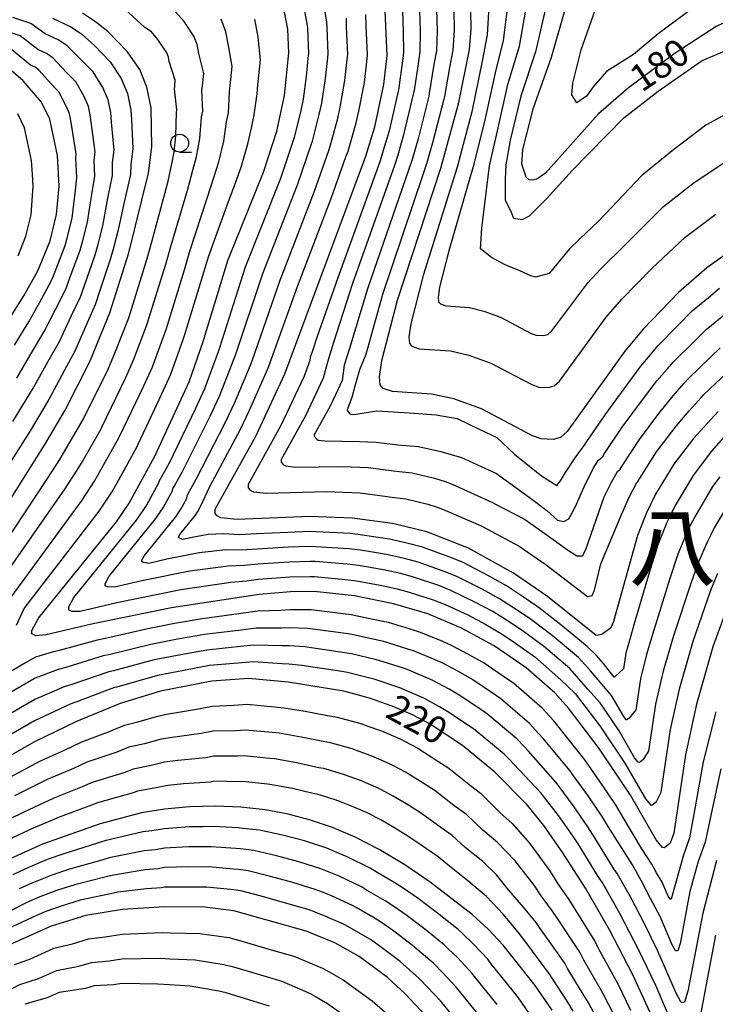
# Model space of a CAD drawing. Extents: x -18000 to -16000, y 91500 to 93000.
# Drawn here: x -17147 to -17050, y 92309 to 92447 of the extents above; entities that cross this region are included whole.
import ezdxf
from ezdxf.enums import TextEntityAlignment as Align

# ---------------------------------------------------------------- set-up
doc = ezdxf.new("R2010")
doc.units = 0
for name, color, linetype in [('6331000', 2, 'Continuous'), ('7101000', 4, 'Continuous'), ('7102000', 2, 'Continuous'), ('8111000', 7, 'Continuous')]:
    doc.layers.add(name, color=color, linetype=linetype)
doc.styles.add('Dm_Anotation', font='txt.shx', dxfattribs={"bigfont": 'PSCDM.shx'})
doc.styles.add('ＭＳ ゴシック', font='txt')

# ---------------------------------------------------------------- blocks, each defined once
blk = doc.blocks.new('633100')
at = {"layer": '6331000'}
blk.add_lwpolyline([(0, -0.5), (0.67, -0.5)], dxfattribs=at)
blk.add_circle((0, 0), 0.5, dxfattribs=at)

msp = doc.modelspace()

# ---------------------------------------------------------------- linework, layer by layer
at = {"layer": '7101000', "flags": 128}
for points in [[(-17046.37, 92415.14), (-17050.72, 92412.05), (-17054.67, 92408.63), (-17059.6, 92403.5), (-17062.17, 92400.42), (-17070.18, 92389.21), (-17071.14, 92388.39), (-17072.17, 92388.09), (-17073.84, 92388.19), (-17075.05, 92388.61), (-17082.17, 92392.36), (-17086.03, 92393.76), (-17089.16, 92394.43), (-17094.61, 92394.79), (-17095.9, 92395.24), (-17096.3, 92395.72), (-17096.42, 92396.83), (-17096.08, 92399.11), (-17093.9, 92407.57), (-17087.84, 92425.99), (-17085.31, 92435.15), (-17083.86, 92442.56), (-17083.6, 92445.37), (-17083.72, 92450.66)], [(-17047.26, 92366.25), (-17049.84, 92359.14), (-17052.15, 92351.13), (-17053.68, 92344.07), (-17055.31, 92333.14), (-17055.81, 92331.72), (-17056.62, 92331.1), (-17056.88, 92331.12), (-17057.75, 92332.2), (-17061.37, 92338.43), (-17065.72, 92344.95), (-17070.02, 92350.6), (-17071.92, 92352.7), (-17075.91, 92356.23), (-17080.39, 92359.3), (-17085.06, 92361.82), (-17089.67, 92363.73), (-17094.47, 92365.15), (-17099.92, 92366.25), (-17105.54, 92366.86), (-17108.85, 92366.84), (-17113.23, 92366.47), (-17125.44, 92364.61), (-17136.62, 92362.3), (-17142.97, 92360.81), (-17144.38, 92360.69), (-17144.94, 92360.94), (-17144.97, 92361.42), (-17144.02, 92363.14), (-17133.13, 92376.58), (-17131.36, 92379.21), (-17127.77, 92385.75), (-17122.97, 92396.14), (-17121.02, 92401.8), (-17117.58, 92413.08), (-17112.6, 92425.44), (-17110.76, 92431.17), (-17109.66, 92436.14), (-17109.06, 92442.07), (-17109.21, 92445.39), (-17109.81, 92448.52)], [(-17049.12, 92391.99), (-17052.57, 92388.25), (-17055.31, 92384.66), (-17057.85, 92380.48), (-17059.13, 92377.85), (-17060.36, 92374.7), (-17063.74, 92362.68), (-17064.1, 92361.8), (-17065.35, 92360.86), (-17066.17, 92360.71), (-17072.94, 92366.18), (-17077.69, 92369.45), (-17083.98, 92372.92), (-17089.78, 92375.18), (-17094.57, 92376.35), (-17100.22, 92377.13), (-17106.14, 92377.33), (-17116.29, 92376.91), (-17118.55, 92377.17), (-17119.08, 92377.43), (-17119.37, 92377.77), (-17119.35, 92378.35), (-17113.7, 92388.55), (-17109.61, 92397.27), (-17098.3, 92427.65), (-17097.06, 92431.76), (-17095.81, 92437.67), (-17095.35, 92441.73), (-17095.6, 92447.93)], [(-17045.69, 92447.53), (-17049.38, 92445.78), (-17055.14, 92442.06), (-17061.65, 92437.22), (-17065.81, 92433.56), (-17073.21, 92425.27), (-17074.44, 92424.47), (-17075.02, 92424.3), (-17075.53, 92424.36), (-17075.92, 92424.71), (-17076.51, 92426.56), (-17076.37, 92428.57), (-17074.89, 92434.39), (-17072.39, 92441.47), (-17070.41, 92448.47)], [(-17128.68, 92425.27), (-17128.2, 92428.96), (-17128.28, 92434.39), (-17128.89, 92437.31), (-17129.9, 92439.74), (-17131.59, 92442.22), (-17134.36, 92445.07), (-17136.05, 92446.43), (-17137.87, 92447.62)], [(-17206.62, 92305.63), (-17195.14, 92323.45), (-17186.85, 92337.19), (-17179.24, 92351.03), (-17176.45, 92357.27), (-17174.51, 92362.94), (-17173.38, 92365.64), (-17171.29, 92369.62), (-17167.54, 92375.76), (-17149.7, 92402.44), (-17146.07, 92408.16), (-17144.11, 92411.65), (-17142.4, 92415.85), (-17141.5, 92419.51), (-17141.13, 92423.47), (-17141.39, 92427.75), (-17142.45, 92432.81), (-17143.62, 92435.22), (-17146.15, 92438.18), (-17149.56, 92441.06), (-17154.37, 92443.99)], [(-17154.17, 92369.9), (-17143.03, 92387.55), (-17140.32, 92392.17), (-17136.83, 92399.09), (-17134.09, 92405.76), (-17131.43, 92414.14), (-17128.68, 92425.27)], [(-17058.14, 92307.05), (-17061.05, 92313.34), (-17064.31, 92319.62), (-17067.66, 92325.44), (-17070.79, 92330.4), (-17073.48, 92334.22), (-17075.85, 92337.13), (-17080.32, 92341.64), (-17084.82, 92345.35), (-17089.32, 92348.34), (-17091.82, 92349.65), (-17094.63, 92350.88), (-17097.82, 92351.99), (-17101.39, 92352.94), (-17109.15, 92354.22), (-17114.7, 92354.71), (-17119.84, 92354.35), (-17126.98, 92352.97), (-17132.61, 92351.25), (-17138.74, 92348.73), (-17144.66, 92345.84), (-17153.27, 92340.89)], [(-17072.3, 92308.39), (-17074.67, 92311.86), (-17079.14, 92317.47), (-17081.23, 92319.71), (-17083.45, 92321.79), (-17089.31, 92326.3), (-17092.87, 92328.69), (-17096.46, 92330.85), (-17099.81, 92332.58), (-17102.97, 92333.92), (-17106.04, 92334.96), (-17109.15, 92335.77), (-17112.36, 92336.37), (-17115.75, 92336.74), (-17119.33, 92336.88), (-17122.95, 92336.79), (-17126.43, 92336.47), (-17129.63, 92335.95), (-17135.4, 92334.44), (-17143.49, 92331.59), (-17148.51, 92329.33)], [(-17089.98, 92307.67), (-17092.81, 92310.67), (-17095.27, 92312.95), (-17099.26, 92315.92), (-17102.65, 92317.8), (-17106.66, 92319.42), (-17116.75, 92322.27), (-17120.8, 92322.78), (-17126.44, 92322.86), (-17132.32, 92322.49), (-17137.44, 92321.62), (-17142.27, 92320.15), (-17148.06, 92317.55), (-17156.62, 92312.95), (-17160.74, 92310.09), (-17162.9, 92308.21)]]:
    msp.add_lwpolyline(points, dxfattribs=at)
at = {"layer": '7102000', "flags": 128}
for points in [[(-17134.71, 92367.67), (-17134.73, 92367.96), (-17134.16, 92368.99), (-17127.63, 92377.06), (-17126.57, 92378.63), (-17125.31, 92380.93), (-17125.25, 92381.24), (-17125.1, 92381.51), (-17123.94, 92383.63), (-17120.02, 92391.47), (-17118.77, 92394.16), (-17116.69, 92399.4), (-17116.45, 92399.99), (-17112.72, 92411.27), (-17107.86, 92423.67), (-17105.92, 92429.37), (-17105.78, 92429.76), (-17104.82, 92433.47), (-17104.48, 92435.05), (-17103.95, 92438.49), (-17103.63, 92441.45), (-17103.58, 92441.93), (-17103.73, 92445.62), (-17103.76, 92446.41), (-17104.29, 92449.35)], [(-17081.06, 92450.22), (-17081.36, 92444.59), (-17082.06, 92440.92), (-17083.52, 92433.84), (-17085.58, 92426.1), (-17090.31, 92411), (-17092.05, 92404.23), (-17092.32, 92402.41), (-17092.23, 92401.52), (-17091.9, 92401.14), (-17090.87, 92400.77), (-17086.51, 92400.48), (-17083.93, 92399.88), (-17080.84, 92398.76), (-17075.15, 92395.76), (-17074.18, 92395.42), (-17072.84, 92395.34), (-17072.02, 92395.59), (-17071.25, 92396.24), (-17064.74, 92405.19), (-17062.56, 92407.69), (-17058.38, 92411.96), (-17053.74, 92416.35), (-17049.43, 92419.55)], [(-17078.39, 92449.78), (-17079.12, 92443.81), (-17080.27, 92439.29), (-17081.73, 92432.52), (-17083.31, 92426.22), (-17086.71, 92414.43), (-17088.01, 92409.35), (-17088.22, 92407.98), (-17088.15, 92407.32), (-17087.91, 92407.03), (-17087.14, 92406.76), (-17083.86, 92406.54), (-17081.83, 92406), (-17079.51, 92405.16), (-17075.24, 92402.91), (-17074.52, 92402.66), (-17073.51, 92402.6), (-17072.9, 92402.78), (-17072.32, 92403.27), (-17067.31, 92409.97), (-17065.53, 92411.89), (-17062.09, 92415.28), (-17056.76, 92420.65), (-17052.48, 92423.97), (-17046.78, 92427.76)], [(-17044.09, 92435.65), (-17050.84, 92431.97), (-17055.54, 92428.39), (-17059.77, 92424.95), (-17065.79, 92418.61), (-17068.5, 92416.08), (-17069.88, 92414.74), (-17072.73, 92411.29), (-17074.61, 92410.77), (-17075.29, 92410.94), (-17076.83, 92411.63), (-17078.88, 92412.48), (-17080.77, 92413.51), (-17082.3, 92414.7), (-17082.13, 92417.61), (-17081.45, 92422.91), (-17081.05, 92426.33), (-17079.94, 92431.2), (-17078.48, 92437.66), (-17076.88, 92443.03), (-17075.73, 92449.34)], [(-17152.14, 92368.55), (-17142.75, 92382.66), (-17141.05, 92385.32), (-17140.53, 92386.18), (-17137.81, 92390.89), (-17137.76, 92390.99), (-17134.32, 92397.93), (-17133.28, 92400.38), (-17131.51, 92404.86), (-17131.43, 92405.09), (-17128.84, 92413.35), (-17128.22, 92415.72), (-17125.92, 92424.16), (-17125.42, 92426.59), (-17125.08, 92428.26), (-17124.87, 92430.52), (-17124.78, 92433.75), (-17124.69, 92434.15), (-17125.04, 92437.08), (-17125.01, 92437.38), (-17124.92, 92438.26), (-17125.76, 92440.87), (-17125.88, 92441.5), (-17126.11, 92442.09), (-17127.36, 92443.93), (-17128.25, 92445.01), (-17129.16, 92445.64), (-17131.99, 92448.2)], [(-17150.11, 92367.2), (-17140.35, 92381.14), (-17138.63, 92383.8), (-17138.04, 92384.81), (-17135.3, 92389.6), (-17135.2, 92389.81), (-17131.81, 92396.77), (-17130.71, 92399.32), (-17128.93, 92403.97), (-17128.83, 92404.27), (-17126.25, 92412.56), (-17125.56, 92415.06), (-17123.17, 92423.05), (-17122.46, 92425.71), (-17121.96, 92427.55), (-17121.52, 92430.14), (-17121.27, 92433.1), (-17121.09, 92433.92), (-17121.2, 92436.84), (-17121.13, 92437.46), (-17120.96, 92439.21), (-17121.62, 92442), (-17121.86, 92443.25), (-17122.32, 92444.43), (-17123.67, 92446.44), (-17124.91, 92447.79)], [(-17107.05, 92448.94), (-17106.49, 92445.9), (-17106.47, 92445.51), (-17106.32, 92442), (-17106.35, 92441.76), (-17106.66, 92438.77), (-17107.07, 92435.6), (-17107.41, 92434.04), (-17108.27, 92430.47), (-17108.34, 92430.27), (-17110.23, 92424.56), (-17115.15, 92412.17), (-17118.74, 92400.89), (-17118.94, 92400.34), (-17120.87, 92395.15), (-17122.12, 92392.44), (-17125.85, 92384.69), (-17127.02, 92382.57), (-17127.22, 92382.21), (-17127.29, 92381.98), (-17128.96, 92378.92), (-17130.38, 92376.82), (-17139.09, 92366.07), (-17139.85, 92364.69), (-17139.82, 92364.3), (-17139.38, 92364.11), (-17138.19, 92364.13), (-17133.11, 92365.33), (-17124.16, 92367.17), (-17117.18, 92368.17), (-17114.99, 92368.38), (-17113.32, 92368.58), (-17108.94, 92368.91), (-17106.08, 92368.95), (-17105.47, 92368.95), (-17101.15, 92368.55), (-17099.63, 92368.38), (-17096.3, 92367.76), (-17093.96, 92367.26), (-17092.27, 92366.78), (-17088.9, 92365.71), (-17087.25, 92365.04), (-17084.07, 92363.61), (-17081.57, 92362.26), (-17079.27, 92360.93), (-17077.41, 92359.66), (-17074.71, 92357.73), (-17071.07, 92354.56), (-17069.08, 92352.65), (-17065.64, 92348.13), (-17062.17, 92342.91), (-17059.27, 92337.93), (-17058.57, 92337.07), (-17058.37, 92337.05), (-17057.72, 92337.55), (-17057.07, 92338.87), (-17055.77, 92347.61), (-17054.47, 92353.44), (-17052.6, 92359.92), (-17050.13, 92367.05), (-17049.17, 92369.44)], [(-17093.21, 92447.98), (-17093.1, 92444.98), (-17093.06, 92442.18), (-17093.17, 92441.3), (-17093.69, 92437.26), (-17093.76, 92436.94), (-17095.05, 92431.2), (-17095.88, 92428.43), (-17096.32, 92427), (-17102.25, 92410.68), (-17105.11, 92402.47), (-17105.8, 92400.33), (-17106.08, 92399.57), (-17106.14, 92399.14), (-17106.14, 92399.12), (-17106.95, 92396.96), (-17110.22, 92389.98), (-17114.74, 92381.83), (-17114.76, 92381.36), (-17114.44, 92380.99), (-17114.02, 92380.78), (-17112.21, 92380.58), (-17103.83, 92380.82), (-17099.1, 92380.66), (-17094.32, 92380.02), (-17092.75, 92379.79), (-17089.64, 92379.05), (-17088.51, 92378.71), (-17087.62, 92378.37), (-17082.3, 92376.11), (-17082.03, 92375.97), (-17076.92, 92373.2), (-17073.12, 92370.58), (-17067.37, 92366.19), (-17066.71, 92366.31), (-17066.4, 92367.06), (-17065.5, 92370.72), (-17062.69, 92377.38), (-17061.59, 92379.94), (-17060.53, 92382.02), (-17060.5, 92382.06), (-17060.31, 92382.23), (-17059.86, 92382.98), (-17057.71, 92386.37), (-17054.99, 92389.98), (-17053.16, 92392.12), (-17051.49, 92393.96), (-17051.15, 92394.34), (-17047.84, 92397.46)], [(-17090.83, 92448.03), (-17090.73, 92445.08), (-17090.76, 92442.28), (-17090.98, 92440.87), (-17091.57, 92436.84), (-17091.64, 92436.49), (-17093.04, 92430.65), (-17093.87, 92427.82), (-17094.33, 92426.34), (-17100.16, 92409.9), (-17102.85, 92401.63), (-17103.67, 92398.89), (-17104.29, 92396.65), (-17106.74, 92391.42), (-17110.13, 92385.3), (-17110.14, 92384.95), (-17109.81, 92384.56), (-17109.49, 92384.4), (-17108.13, 92384.24), (-17101.53, 92384.31), (-17097.98, 92384.19), (-17094.08, 92383.69), (-17091.85, 92383.45), (-17088.74, 92382.72), (-17087.23, 92382.23), (-17086.26, 92381.87), (-17080.61, 92379.31), (-17080.29, 92379.13), (-17076.15, 92376.95), (-17073.3, 92374.98), (-17070.14, 92372.67), (-17068.87, 92371.84), (-17068.04, 92371.84), (-17067.6, 92372.74), (-17065.02, 92380.07), (-17064.05, 92382.03), (-17063.18, 92383.61), (-17063.16, 92383.65), (-17062.78, 92383.97), (-17062.43, 92384.55), (-17060.11, 92388.09), (-17057.41, 92391.71), (-17055.41, 92394.19), (-17053.85, 92395.94), (-17053.26, 92396.63), (-17050.13, 92399.65), (-17048.85, 92400.88)], [(-17088.44, 92448.09), (-17088.35, 92445.18), (-17088.46, 92442.37), (-17088.8, 92440.45), (-17089.46, 92436.43), (-17089.53, 92436.05), (-17091.03, 92430.09), (-17091.86, 92427.21), (-17092.34, 92425.69), (-17098.07, 92409.12), (-17100.59, 92400.79), (-17101.33, 92398.49), (-17101.63, 92396.34), (-17103.26, 92392.85), (-17105.52, 92388.77), (-17105.53, 92388.54), (-17105.17, 92388.12), (-17104.96, 92388.01), (-17104.05, 92387.91), (-17099.22, 92387.8), (-17096.86, 92387.72), (-17093.84, 92387.36), (-17090.96, 92387.11), (-17087.84, 92386.4), (-17084.94, 92385.59), (-17080.08, 92383.35), (-17075.52, 92380.06), (-17073.05, 92378.2)], [(-17086.05, 92448.14), (-17085.98, 92445.27), (-17086.16, 92442.46), (-17086.62, 92440.02), (-17087.34, 92436.01), (-17087.42, 92435.6), (-17089.02, 92429.53), (-17089.85, 92426.6), (-17090.36, 92425.04), (-17095.99, 92408.35), (-17098.34, 92399.95), (-17099.19, 92397.83), (-17099.86, 92395.55), (-17100.26, 92393.95), (-17100.91, 92392.25), (-17100.92, 92392.13), (-17100.53, 92391.68), (-17100.43, 92391.63), (-17099.98, 92391.58), (-17096.78, 92392.08), (-17092.24, 92391.81), (-17088.5, 92391.55), (-17085.56, 92391.01), (-17082.48, 92389.54), (-17080.01, 92388.36), (-17077.54, 92386.04), (-17073.8, 92383), (-17071.66, 92381.66), (-17071.13, 92382.33), (-17070.44, 92383.5), (-17069.09, 92385.52), (-17067.71, 92387.46), (-17067.57, 92387.69), (-17064.91, 92391.52), (-17062.25, 92395.17), (-17059.92, 92398.34), (-17058.59, 92399.89), (-17057.48, 92401.21), (-17054.69, 92404.04), (-17052.73, 92406.04), (-17050.48, 92407.93), (-17048.95, 92409.25)], [(-17073.07, 92448.9), (-17074.63, 92442.25), (-17076.68, 92436.03), (-17078.15, 92429.89), (-17078.78, 92426.44), (-17078.88, 92424.45), (-17078.88, 92421.54), (-17078.03, 92419.83), (-17077.69, 92418.98), (-17076.49, 92418.81), (-17075.46, 92419.32), (-17073.07, 92421.71), (-17069.48, 92425.64), (-17062.3, 92432.99), (-17057.51, 92436.75), (-17051.35, 92441.03), (-17046.05, 92443.25)], [(-17052.29, 92448.59), (-17057.51, 92444.72), (-17060.96, 92441.84), (-17064.71, 92439.5), (-17066.58, 92437.36), (-17067.52, 92436.03), (-17068.85, 92435.09), (-17069.53, 92436.24), (-17069.41, 92437.85), (-17068.23, 92442.51), (-17066.24, 92448.18)], [(-17148.23, 92365.59), (-17137.94, 92379.62), (-17136.21, 92382.27), (-17135.54, 92383.43), (-17132.79, 92388.32), (-17132.65, 92388.63), (-17129.3, 92395.61), (-17128.13, 92398.26), (-17126.35, 92403.08), (-17126.22, 92403.44), (-17123.65, 92411.77), (-17122.9, 92414.4), (-17120.41, 92421.94), (-17119.49, 92424.82), (-17118.84, 92426.85), (-17118.16, 92429.76), (-17117.77, 92432.46), (-17117.5, 92433.69), (-17117.35, 92436.61), (-17117.26, 92437.53), (-17116.99, 92440.17), (-17117.48, 92443.13), (-17117.85, 92445.01), (-17118.52, 92446.78)], [(-17147.63, 92390.62), (-17144.81, 92395.17), (-17142.74, 92398.93), (-17141.11, 92401.8), (-17139.41, 92405.42), (-17138.14, 92408.03), (-17137.62, 92409.6), (-17136.12, 92413.87), (-17135.73, 92415.19), (-17135.06, 92417.91), (-17134.34, 92421.79), (-17133.68, 92424.96), (-17133.7, 92426.76), (-17133.48, 92428.48), (-17133.83, 92432.41), (-17133.95, 92433.76), (-17134.31, 92435.51), (-17135.06, 92437.24), (-17136.4, 92439.42), (-17138.06, 92441.13), (-17138.93, 92441.97), (-17140.01, 92443.05), (-17141.19, 92443.84), (-17143.08, 92444.73), (-17145.11, 92446.19), (-17147.6, 92447.02)], [(-17147.09, 92362.19), (-17146.05, 92364.49), (-17135.54, 92378.1), (-17133.78, 92380.74), (-17133.04, 92382.06), (-17130.28, 92387.04), (-17130.09, 92387.45), (-17126.79, 92394.45), (-17125.55, 92397.2), (-17123.77, 92402.19), (-17123.62, 92402.62), (-17121.06, 92410.98), (-17120.24, 92413.74), (-17117.66, 92420.83), (-17116.52, 92423.94), (-17115.72, 92426.14), (-17114.81, 92429.38), (-17114.26, 92431.82), (-17113.9, 92433.45), (-17113.51, 92436.38), (-17113.38, 92437.6), (-17113.03, 92441.12), (-17113.35, 92444.26), (-17113.83, 92446.77)], [(-17142.06, 92446.92), (-17139.53, 92445.73), (-17138.03, 92444.74), (-17137.05, 92443.85), (-17136.21, 92443.1), (-17134, 92440.82), (-17132.48, 92438.49), (-17131.6, 92436.41), (-17131.12, 92434.07), (-17131.04, 92432.72), (-17130.84, 92428.72), (-17131.13, 92426.43), (-17131.18, 92425.12), (-17132.08, 92421.22), (-17132.91, 92417.38), (-17133.58, 92414.67), (-17134.03, 92413.21), (-17135.46, 92408.92), (-17136.11, 92406.89), (-17137.2, 92404.5)], [(-17128.63, 92370.78), (-17129.37, 92370.94), (-17129.6, 92371.04), (-17129.61, 92371.23), (-17129.23, 92371.92), (-17124.87, 92377.3), (-17124.17, 92378.35), (-17123.33, 92379.87), (-17123.29, 92380.28), (-17123.19, 92380.46), (-17122.02, 92382.57), (-17117.91, 92390.5), (-17116.66, 92393.18), (-17114.44, 92398.47), (-17114.17, 92399.08), (-17110.28, 92410.36), (-17105.5, 92422.79), (-17103.5, 92428.47), (-17103.29, 92429.06), (-17102.23, 92432.9), (-17101.89, 92434.5), (-17101.23, 92438.22), (-17100.92, 92441.14), (-17100.84, 92441.86), (-17101, 92445.73), (-17101.04, 92446.92)], [(-17078.66, 92367.65), (-17081.1, 92368.99), (-17084.8, 92370.95), (-17086.59, 92371.66), (-17090.4, 92373.08), (-17092.4, 92373.59), (-17095, 92374.2), (-17098.76, 92374.76), (-17100.45, 92374.98), (-17105.26, 92375.21), (-17106.12, 92375.23), (-17109.2, 92375.13), (-17113.58, 92374.91), (-17115.96, 92374.78), (-17118.21, 92374.92), (-17120.32, 92374.85), (-17122.59, 92374.4), (-17123.86, 92374.11), (-17124.37, 92374.36), (-17124.48, 92374.4), (-17124.49, 92374.5), (-17124.3, 92374.85), (-17122.12, 92377.53), (-17121.77, 92378.06), (-17121.35, 92378.82), (-17120.11, 92381.51), (-17115.81, 92389.52), (-17114.56, 92392.19), (-17112.18, 92397.53), (-17111.89, 92398.18), (-17107.85, 92409.46), (-17103.13, 92421.91), (-17101.09, 92427.57), (-17100.79, 92428.36), (-17099.65, 92432.33), (-17099.3, 92433.96), (-17098.52, 92437.95), (-17098.2, 92440.84), (-17098.09, 92441.8), (-17098.26, 92445.84), (-17098.32, 92447.42)], [(-17147.06, 92396.68), (-17145.06, 92400.1), (-17143.24, 92403.16), (-17141.63, 92406.33), (-17140.17, 92409.17), (-17139.79, 92410.29), (-17138.21, 92414.53), (-17137.87, 92415.72), (-17137.2, 92418.44), (-17136.6, 92422.35), (-17136.18, 92424.81), (-17136.26, 92427.09), (-17136.11, 92428.24), (-17136.61, 92432.1), (-17136.79, 92433.44), (-17137.03, 92434.61), (-17137.63, 92436), (-17138.81, 92438.02), (-17139.91, 92439.16), (-17140.81, 92440.1), (-17142, 92441.35), (-17142.84, 92441.96), (-17144.11, 92442.55), (-17146.57, 92444.46), (-17148.25, 92445.03)], [(-17147.38, 92401.27), (-17145.38, 92404.52), (-17143.85, 92407.25), (-17142.2, 92410.31), (-17141.95, 92410.97), (-17140.3, 92415.19), (-17140.02, 92416.25), (-17139.35, 92418.98), (-17138.86, 92422.91), (-17138.69, 92424.65), (-17138.83, 92427.42), (-17138.75, 92427.99), (-17139.39, 92431.78), (-17139.62, 92433.13), (-17139.74, 92433.71), (-17140.21, 92434.75), (-17141.21, 92436.62), (-17141.77, 92437.19), (-17142.7, 92438.22), (-17143.98, 92439.66), (-17144.5, 92440.07), (-17145.13, 92440.37), (-17148.03, 92442.73)], [(-17146.85, 92413.72), (-17145.79, 92416.5), (-17145.07, 92419.49), (-17144.78, 92423.45), (-17144.87, 92425.08), (-17144.99, 92427.04), (-17145.98, 92431.63), (-17146.91, 92433.56)], [(-17073.05, 92378.2), (-17071.56, 92376.85), (-17070.66, 92376.63), (-17069.99, 92377), (-17069.09, 92378.64), (-17067.82, 92381.48), (-17066.52, 92384.12), (-17065.83, 92385.21), (-17065.82, 92385.23), (-17065.24, 92385.72), (-17065, 92386.12), (-17062.51, 92389.8), (-17059.83, 92393.44), (-17057.66, 92396.27), (-17056.22, 92397.91), (-17055.37, 92398.92), (-17052.41, 92401.84), (-17050.79, 92403.46), (-17048.33, 92405.45)], [(-17137.2, 92404.5), (-17138.97, 92400.45), (-17140.41, 92397.76), (-17142.57, 92393.67), (-17145.33, 92389.09), (-17156.56, 92371.5)], [(-17046.96, 92389.94), (-17050.05, 92386.48), (-17051.36, 92384.74), (-17052.6, 92383.09), (-17055.12, 92378.9), (-17055.84, 92377.45), (-17056.29, 92376.51), (-17057.56, 92373.38), (-17058.73, 92369.48), (-17060.88, 92362.24), (-17061.42, 92360.37), (-17062.02, 92358.25), (-17062.35, 92356.07), (-17063.44, 92355.03), (-17063.6, 92354.91), (-17063.66, 92354.91), (-17063.83, 92355.13), (-17065.13, 92356.82), (-17066.1, 92357.94), (-17067.39, 92359.17), (-17071.09, 92362.21), (-17074.06, 92364.55), (-17075.9, 92365.81), (-17078.66, 92367.65)], [(-17048.9, 92382.86), (-17049.89, 92381.52), (-17052.39, 92377.32), (-17053.02, 92376.08), (-17053.45, 92375.18), (-17054.77, 92372.07), (-17055.86, 92368.67), (-17058.12, 92361.47), (-17059.11, 92358.06), (-17059.94, 92354.7), (-17060.59, 92350.33), (-17061.54, 92349.2), (-17061.86, 92348.96), (-17061.96, 92348.97), (-17062.31, 92349.4), (-17064.01, 92352.34), (-17066.92, 92355.78), (-17068.62, 92357.64), (-17072.3, 92360.72), (-17075.18, 92362.92), (-17077.03, 92364.19), (-17079.63, 92365.85), (-17082.09, 92367.2), (-17085.61, 92368.98), (-17087.36, 92369.68), (-17091.02, 92370.98), (-17092.92, 92371.48), (-17095.43, 92372.06), (-17099.05, 92372.63), (-17100.69, 92372.84), (-17105.33, 92373.12), (-17106.11, 92373.14), (-17109.11, 92373.06), (-17113.49, 92372.8), (-17115.64, 92372.64), (-17117.87, 92372.67), (-17121.6, 92372.29), (-17126.1, 92371.38), (-17128.63, 92370.78)], [(-17047.18, 92379.96), (-17049.67, 92375.75), (-17050.2, 92374.71), (-17050.62, 92373.85), (-17051.97, 92370.76), (-17053, 92367.86), (-17055.36, 92360.69), (-17056.79, 92355.75), (-17057.85, 92351.16), (-17058.83, 92344.6), (-17059.63, 92343.37), (-17060.11, 92343.01), (-17060.27, 92343.02), (-17060.79, 92343.66), (-17062.96, 92347.4), (-17065.57, 92351.31), (-17067.3, 92353.24), (-17069.84, 92356.1), (-17073.5, 92359.22), (-17076.29, 92361.29), (-17078.15, 92362.56), (-17080.6, 92364.06), (-17083.08, 92365.4), (-17086.43, 92367.01), (-17088.13, 92367.69), (-17091.65, 92368.88), (-17093.44, 92369.37), (-17095.87, 92369.91), (-17099.34, 92370.51), (-17100.92, 92370.7), (-17105.4, 92371.04), (-17106.09, 92371.05), (-17109.03, 92370.98), (-17113.41, 92370.69), (-17115.31, 92370.51), (-17117.52, 92370.42), (-17122.88, 92369.73), (-17129.6, 92368.35), (-17133.41, 92367.46), (-17134.38, 92367.52), (-17134.71, 92367.67)], [(-17049.46, 92350.07), (-17051.21, 92343.09), (-17052.33, 92336.82), (-17053.13, 92332.49), (-17053.99, 92329.92), (-17054.66, 92327.61), (-17055.53, 92324.42), (-17055.68, 92323.91), (-17055.84, 92323.89), (-17056.08, 92324.33), (-17056.93, 92326.29), (-17057.71, 92327.57), (-17058.36, 92328.82), (-17059.77, 92330.92), (-17062.37, 92335.3), (-17063.38, 92337), (-17065.22, 92339.72), (-17067.31, 92342.74), (-17067.74, 92343.38), (-17071.52, 92348.12), (-17072.08, 92348.81), (-17073.69, 92350.56), (-17077.7, 92354.06), (-17078.49, 92354.6), (-17081.95, 92356.96), (-17084.06, 92358.12), (-17086.35, 92359.35), (-17087.58, 92359.87), (-17090.66, 92361.16), (-17091.51, 92361.41), (-17095.14, 92362.52), (-17095.7, 92362.63), (-17099.28, 92363.4), (-17100.36, 92363.61), (-17105.97, 92364.29), (-17108.91, 92364.32), (-17110.17, 92364.24), (-17113.44, 92364.11), (-17116.07, 92363.73), (-17121.16, 92363.04), (-17125.02, 92362.42), (-17128.77, 92361.66), (-17134.5, 92360.36), (-17135.82, 92360.09), (-17140.94, 92358.69), (-17142.12, 92358.39), (-17144.44, 92357.72), (-17146.16, 92356.73), (-17150.38, 92354.26)], [(-17048.73, 92342.11), (-17049.94, 92336.47), (-17050.95, 92331.85), (-17051.9, 92329.18), (-17053.05, 92324.99), (-17054.44, 92317.74), (-17054.74, 92316.72), (-17055.07, 92316.68), (-17055.54, 92317.55), (-17057.23, 92321.48), (-17058.55, 92324.01), (-17059.85, 92326.52), (-17061.1, 92328.7), (-17064.47, 92334.07), (-17065.4, 92335.58), (-17067.28, 92338.35), (-17069.39, 92341.28), (-17069.77, 92341.82), (-17073.57, 92346.34), (-17074.14, 92347.02), (-17075.46, 92348.42), (-17079.48, 92351.88), (-17080.07, 92352.29), (-17083.51, 92354.62), (-17085.37, 92355.68), (-17087.65, 92356.89), (-17088.64, 92357.31), (-17091.66, 92358.59), (-17092.29, 92358.78), (-17095.81, 92359.89), (-17096.26, 92359.98), (-17099.81, 92360.78), (-17100.79, 92360.97), (-17106.4, 92361.71), (-17108.97, 92361.79), (-17110.12, 92361.75), (-17113.65, 92361.75), (-17115.72, 92361.47), (-17120.83, 92360.87), (-17124.6, 92360.23), (-17128.32, 92359.48), (-17134.02, 92358.08), (-17135.02, 92357.88), (-17140.23, 92356.27), (-17141.28, 92355.98), (-17144.49, 92354.75), (-17147.94, 92352.77)], [(-17063.69, 92328.14), (-17063.83, 92328.36), (-17066.58, 92332.85), (-17067.41, 92334.16), (-17069.35, 92336.97), (-17071.48, 92339.81), (-17071.8, 92340.26), (-17075.61, 92344.56), (-17076.2, 92345.22), (-17077.22, 92346.28), (-17081.26, 92349.71), (-17081.65, 92349.98), (-17085.06, 92352.27), (-17086.69, 92353.23), (-17088.94, 92354.43), (-17089.7, 92354.76), (-17092.65, 92356.02), (-17093.07, 92356.15), (-17096.48, 92357.25), (-17096.82, 92357.33), (-17100.34, 92358.17), (-17101.23, 92358.33), (-17106.82, 92359.13), (-17109.03, 92359.27), (-17110.07, 92359.27), (-17113.86, 92359.39), (-17115.38, 92359.22), (-17120.5, 92358.69), (-17124.17, 92358.05), (-17127.87, 92357.31), (-17133.55, 92355.81), (-17134.22, 92355.67), (-17139.53, 92353.84), (-17140.43, 92353.56), (-17144.55, 92351.78), (-17149.72, 92348.81)], [(-17090.23, 92351.96), (-17090.76, 92352.21), (-17093.64, 92353.45), (-17093.85, 92353.51), (-17097.15, 92354.62), (-17097.38, 92354.68), (-17100.87, 92355.55), (-17101.66, 92355.69), (-17107.25, 92356.55), (-17109.09, 92356.74), (-17110.02, 92356.78), (-17114.07, 92357.03), (-17115.04, 92356.97), (-17120.17, 92356.52), (-17123.75, 92355.86), (-17127.42, 92355.14), (-17133.08, 92353.53), (-17133.41, 92353.46), (-17138.82, 92351.42), (-17139.59, 92351.15), (-17144.61, 92348.81), (-17151.49, 92344.85)], [(-17049.48, 92318.88), (-17052.25, 92304.37), (-17052.86, 92302.34), (-17053.51, 92302.26), (-17054.45, 92304), (-17057.84, 92311.86), (-17060.22, 92316.9), (-17062.83, 92321.92), (-17065.32, 92326.27), (-17065.67, 92326.79), (-17065.85, 92327.08), (-17068.68, 92331.62), (-17069.42, 92332.74), (-17071.42, 92335.59), (-17073.56, 92338.35), (-17073.82, 92338.69), (-17077.65, 92342.78), (-17078.26, 92343.43), (-17078.99, 92344.14), (-17083.04, 92347.53), (-17083.24, 92347.67), (-17086.62, 92349.93), (-17088.01, 92350.79), (-17090.23, 92351.96)], [(-17148.66, 92340.56), (-17143.74, 92343.23), (-17140.41, 92344.73), (-17138, 92345.89), (-17134.27, 92347.26), (-17132.02, 92348.19), (-17130.16, 92348.67), (-17127.35, 92349.48), (-17126.17, 92349.73), (-17121.96, 92350.43), (-17119.73, 92350.86), (-17116.75, 92350.99), (-17114.91, 92351.12), (-17111.08, 92350.76), (-17109.79, 92350.65), (-17106.78, 92350.14), (-17103.65, 92349.56), (-17102.32, 92349.34), (-17099.02, 92348.43), (-17098.02, 92348.09), (-17096.11, 92347.4), (-17093.42, 92346.24), (-17092.81, 92345.92), (-17091.05, 92345), (-17088.26, 92343.19), (-17086.72, 92342.2), (-17083.72, 92339.78), (-17082.3, 92338.69), (-17079.55, 92335.98), (-17077.9, 92334.47), (-17075.48, 92331.73), (-17072.65, 92327.91), (-17071.39, 92325.92), (-17069.95, 92323.85), (-17069.36, 92322.87), (-17066.38, 92318.07), (-17065.6, 92316.57), (-17063.59, 92312.91), (-17063.13, 92312.07), (-17061.37, 92308.42)], [(-17063.5, 92307.43), (-17065.21, 92310.8), (-17065.77, 92311.78), (-17067.87, 92315.39), (-17068.45, 92316.52), (-17071.66, 92321.34), (-17072.25, 92322.25), (-17073.85, 92324.36), (-17074.8, 92325.86), (-17077.47, 92329.25), (-17079.95, 92331.81), (-17081.99, 92333.56), (-17084.27, 92335.74), (-17086.01, 92337.01), (-17088.62, 92339.04), (-17090.31, 92340.1), (-17092.78, 92341.66), (-17094.56, 92342.59), (-17095.02, 92342.82), (-17097.58, 92343.93), (-17099.26, 92344.54), (-17100.22, 92344.88), (-17103.25, 92345.75), (-17104.26, 92345.91), (-17107.37, 92346.55), (-17110.43, 92347.08), (-17111.4, 92347.17), (-17115.12, 92347.53), (-17116.5, 92347.43), (-17119.63, 92347.36), (-17121.32, 92347.04), (-17125.37, 92346.5), (-17126.88, 92346.25), (-17129.23, 92345.62), (-17131.42, 92345.13), (-17133.11, 92344.43), (-17137.26, 92343.05), (-17139.16, 92342.16), (-17142.82, 92340.63), (-17147.36, 92338.32)], [(-17065.63, 92306.45), (-17067.28, 92309.52), (-17067.95, 92310.65), (-17070.14, 92314.21), (-17070.53, 92314.97), (-17073.96, 92319.81), (-17074.54, 92320.66), (-17076.31, 92322.81), (-17078.39, 92325.23), (-17080.08, 92327.31), (-17082, 92329.15), (-17084.43, 92331.14), (-17086.25, 92332.79), (-17088.3, 92334.23), (-17090.53, 92335.88), (-17092.36, 92337.02), (-17094.51, 92338.31), (-17096.31, 92339.25), (-17096.61, 92339.41), (-17099.06, 92340.46), (-17100.49, 92341), (-17101.42, 92341.32), (-17104.18, 92342.15), (-17104.88, 92342.27), (-17107.96, 92342.96), (-17111.08, 92343.51), (-17111.72, 92343.57), (-17115.33, 92343.93), (-17116.25, 92343.87), (-17119.53, 92343.87), (-17120.68, 92343.65), (-17124.56, 92343.26), (-17126.42, 92343.02), (-17128.3, 92342.57), (-17130.82, 92342.07), (-17131.95, 92341.6), (-17136.52, 92340.21), (-17137.91, 92339.59), (-17141.9, 92338.02), (-17146.07, 92336.07), (-17150.2, 92334.05)], [(-17069.36, 92308.25), (-17070.13, 92309.52), (-17072.4, 92313.04), (-17072.6, 92313.41), (-17076.26, 92318.28), (-17076.84, 92319.06), (-17079.08, 92321.76), (-17081.46, 92324.28), (-17084.05, 92326.49), (-17086.87, 92328.72), (-17088.22, 92329.84), (-17090.58, 92331.46), (-17092.43, 92332.72), (-17094.41, 92333.93), (-17096.24, 92334.97), (-17098.06, 92335.91), (-17098.21, 92335.99), (-17100.53, 92336.98), (-17101.73, 92337.46), (-17102.62, 92337.76), (-17105.11, 92338.55), (-17105.5, 92338.62), (-17108.56, 92339.36), (-17111.72, 92339.94), (-17112.04, 92339.97), (-17115.54, 92340.34), (-17116, 92340.31), (-17119.43, 92340.38), (-17120.03, 92340.27), (-17123.76, 92340.03), (-17125.95, 92339.79), (-17127.36, 92339.52), (-17130.22, 92339.01), (-17130.79, 92338.78), (-17135.78, 92337.38), (-17136.65, 92337.02), (-17140.98, 92335.41), (-17144.78, 92333.83), (-17149.17, 92331.77)], [(-17074.63, 92306.69), (-17077.02, 92310.15), (-17077.71, 92311.02), (-17080.86, 92314.95), (-17081.3, 92315.51), (-17083.36, 92317.7), (-17084.87, 92319.15), (-17085.42, 92319.66), (-17088.33, 92321.96), (-17091.01, 92324.01), (-17092.96, 92325.34), (-17094.25, 92326.19), (-17096.72, 92327.65), (-17097.7, 92328.24), (-17100.92, 92329.84), (-17102.04, 92330.31), (-17103.78, 92331.04), (-17106.87, 92332.05), (-17109.97, 92332.87), (-17113.17, 92333.53), (-17115.48, 92333.8), (-17116.11, 92333.87), (-17119.62, 92334.06), (-17121.08, 92334.03), (-17122.99, 92333.99), (-17126.43, 92333.75), (-17128.18, 92333.46), (-17129.46, 92333.3), (-17134.78, 92332.05), (-17135.8, 92331.73), (-17140.48, 92330.23), (-17142.83, 92329.43), (-17145.85, 92328.13), (-17147.61, 92327.33)], [(-17079.97, 92309.21), (-17083.14, 92313.13), (-17083.47, 92313.55), (-17085.49, 92315.7), (-17086.86, 92317.03), (-17087.39, 92317.53), (-17090.06, 92319.7), (-17092.72, 92321.73), (-17094.53, 92322.98), (-17095.63, 92323.69), (-17098.21, 92325.19), (-17098.94, 92325.63), (-17102.02, 92327.1), (-17103.2, 92327.59), (-17104.59, 92328.16), (-17107.69, 92329.14), (-17110.79, 92329.98), (-17113.97, 92330.69), (-17115.8, 92330.92), (-17116.47, 92331), (-17119.91, 92331.24), (-17121.01, 92331.21), (-17123.03, 92331.2), (-17126.43, 92331.03), (-17127.75, 92330.81), (-17129.29, 92330.65), (-17134.17, 92329.66), (-17135.19, 92329.38), (-17139.72, 92328.08), (-17142.17, 92327.26), (-17144.96, 92326.13), (-17146.72, 92325.34)], [(-17082.24, 92307.4), (-17085.42, 92311.31), (-17085.64, 92311.59), (-17087.61, 92313.69), (-17088.84, 92314.91), (-17089.36, 92315.39), (-17091.8, 92317.45), (-17094.43, 92319.44), (-17096.11, 92320.63), (-17097.01, 92321.2), (-17099.69, 92322.73), (-17100.18, 92323.02), (-17103.13, 92324.36), (-17104.35, 92324.87), (-17105.41, 92325.28), (-17108.51, 92326.23), (-17111.61, 92327.08), (-17114.77, 92327.85), (-17116.12, 92328.04), (-17116.83, 92328.12), (-17120.21, 92328.42), (-17120.94, 92328.4), (-17123.07, 92328.41), (-17126.44, 92328.31), (-17127.31, 92328.16), (-17129.12, 92328.01), (-17133.55, 92327.27), (-17134.58, 92327.02), (-17138.96, 92325.93), (-17141.51, 92325.1), (-17144.06, 92324.14), (-17145.83, 92323.35), (-17150.1, 92321.23)], [(-17049.36, 92329.31), (-17051.27, 92321.94), (-17053.34, 92311.06), (-17053.8, 92309.53), (-17054.29, 92309.47), (-17055, 92310.78), (-17057.53, 92316.67), (-17059.38, 92320.45), (-17061.34, 92324.22), (-17063.21, 92327.48), (-17063.69, 92328.14)], [(-17084.51, 92305.59), (-17087.7, 92309.49), (-17087.81, 92309.63), (-17089.74, 92311.69), (-17090.82, 92312.79), (-17091.33, 92313.26), (-17093.53, 92315.2), (-17096.13, 92317.15), (-17097.68, 92318.28), (-17098.39, 92318.7), (-17101.17, 92320.26), (-17101.42, 92320.41), (-17104.24, 92321.63), (-17105.51, 92322.14), (-17106.22, 92322.4), (-17109.33, 92323.32), (-17112.43, 92324.18), (-17115.58, 92325.01), (-17116.44, 92325.15), (-17117.2, 92325.25), (-17120.5, 92325.6), (-17120.87, 92325.59), (-17123.1, 92325.61), (-17126.44, 92325.58), (-17126.87, 92325.51), (-17128.96, 92325.36), (-17132.94, 92324.88), (-17133.96, 92324.67), (-17138.2, 92323.77), (-17140.85, 92322.94)], [(-17140.85, 92322.94), (-17143.16, 92322.14), (-17144.93, 92321.35), (-17149.08, 92319.39), (-17152.13, 92317.74), (-17157.75, 92314.56), (-17157.89, 92314.46), (-17161.93, 92311.57), (-17163.88, 92309.9), (-17164.2, 92309.62), (-17166.5, 92307.34)], [(-17147.36, 92314.78), (-17145.24, 92315.55), (-17141.89, 92317.06), (-17139.29, 92317.67), (-17137.04, 92318.35), (-17134.7, 92318.64), (-17132.34, 92319.04), (-17126.74, 92319.26), (-17125.65, 92319.21), (-17121.48, 92319.1), (-17117.45, 92318.54), (-17115.75, 92318.07), (-17111.22, 92316.76), (-17108.36, 92315.94), (-17104.38, 92314.27), (-17103.45, 92313.76), (-17101.46, 92312.64), (-17097.45, 92309.71), (-17094.93, 92307.52)], [(-17152.59, 92309.14), (-17148.49, 92311.02), (-17146.65, 92312.01), (-17144.03, 92312.84), (-17141.51, 92313.97), (-17138.38, 92314.55), (-17136.65, 92315.07), (-17134.14, 92315.28), (-17132.37, 92315.58), (-17127.04, 92315.66), (-17125.7, 92315.58), (-17122.17, 92315.42), (-17118.15, 92314.81), (-17116.78, 92314.44), (-17112.25, 92313.11), (-17110.06, 92312.47), (-17106.1, 92310.74), (-17105.34, 92310.33), (-17103.67, 92309.36), (-17099.63, 92306.47)], [(-17111.76, 92308.99), (-17113.29, 92309.45), (-17117.8, 92310.81), (-17118.85, 92311.08), (-17122.86, 92311.74), (-17125.75, 92311.94), (-17127.35, 92312.05), (-17132.39, 92312.13), (-17133.57, 92311.93), (-17136.26, 92311.79), (-17137.47, 92311.44), (-17141.13, 92310.88), (-17142.81, 92310.12), (-17145.95, 92309.23)]]:
    msp.add_lwpolyline(points, dxfattribs=at)

# ---------------------------------------------------------------- block references
at = {"layer": '6331000', "xscale": 2.5, "yscale": 2.5, "zscale": 2.5}
msp.add_blockref('633100', (-17124.32, 92429.47), dxfattribs=at)

# ---------------------------------------------------------------- texts
at = {"layer": '7101000', "style": 'Dm_Anotation'}
for s, rotation, p in [('180', 34, (-17059.8, 92436.48)), ('220', 331, (-17095.78, 92349.44))]:
    msp.add_text(s, height=3.75, rotation=rotation, dxfattribs=at).set_placement(p)
at = {"layer": '8111000', "style": 'ＭＳ ゴシック'}
msp.add_text('八', height=9, dxfattribs=at).set_placement((-17055.47, 92373.1), align=Align.MIDDLE_CENTER)

doc.saveas('drawing.dxf')
